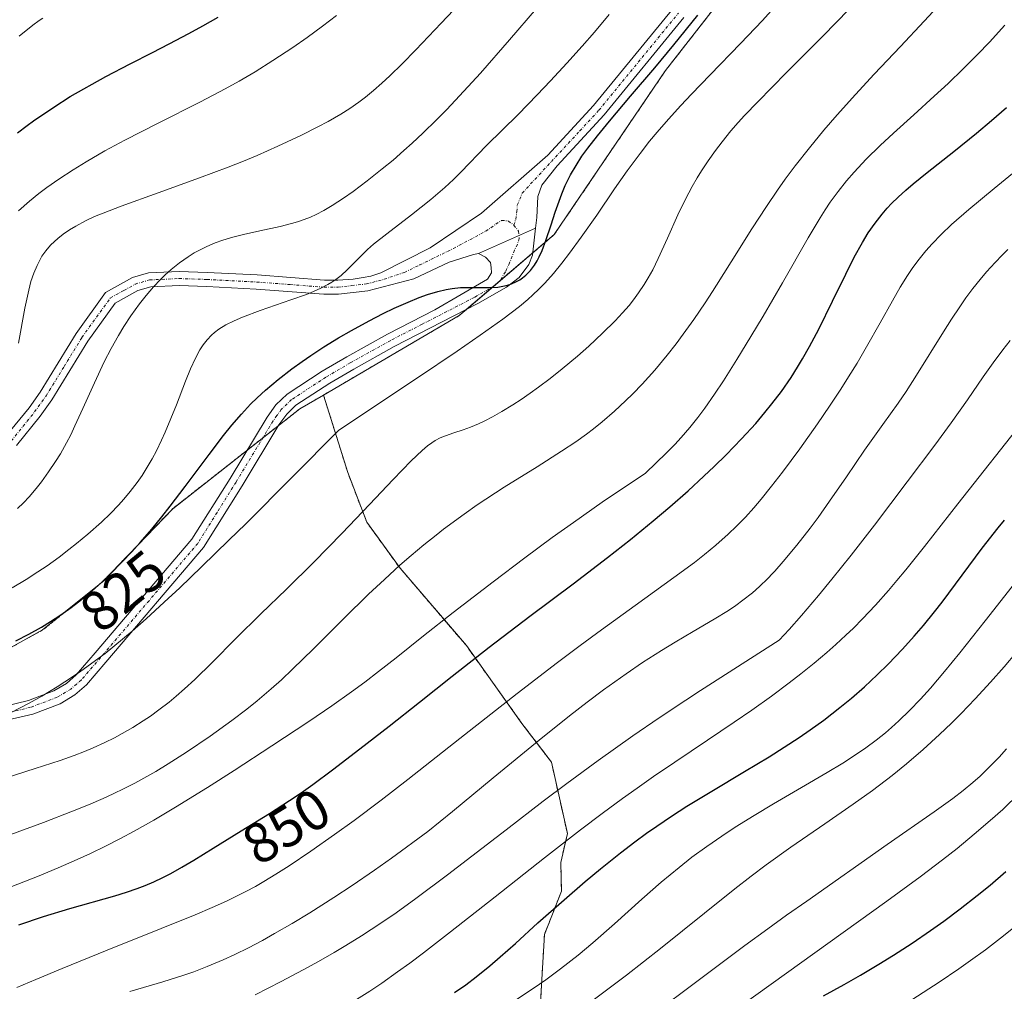
# Model space of a CAD drawing. Units: metres. Extents: x 638644 to 642125, y 4704366 to 4706734.
# Drawn here: x 639818 to 639992, y 4705712 to 4705884 of the extents above; entities that cross this region are included whole.
import ezdxf
from ezdxf.enums import TextEntityAlignment as Align

# ---------------------------------------------------------------- set-up
doc = ezdxf.new("R2010")
doc.units = ezdxf.units.M
doc.header["$MEASUREMENT"] = 0
doc.linetypes.add('TRAZO_Y_PUNTO', pattern=[1, 0.5, -0.25, 0, -0.25])
doc.linetypes.add('TRAZOS', pattern=[0.75, 0.5, -0.25])
for name, color, linetype, lineweight in [('Arbolado forestal', 92, 'TRAZOS', 0), ('Arbolado forestal CxS', 92, 'Continuous', 0), ('Camino', 19, 'Continuous', 0), ('Camino Cxs', 19, 'Continuous', 0), ('Camino eje', 39, 'TRAZO_Y_PUNTO', 13), ('Curva de nivel maestra', 36, 'Continuous', 30), ('Curva de nivel normal', 36, 'Continuous', 0), ('Matorral', 135, 'Continuous', 0), ('Matorral CxS', 135, 'Continuous', 0), ('Rótulo de curva de nivel directora', 19, 'Continuous', 0)]:
    doc.layers.add(name, color=color, linetype=linetype, lineweight=lineweight)
doc.styles.add('Arial', font='txt', dxfattribs={"height": 0.2})

# ---------------------------------------------------------------- blocks, each defined once
blk = doc.blocks.new('*U151')
at = {"layer": 'Arbolado forestal CxS', "color": 92, "linetype": 'Continuous', "lineweight": 0}
blk.add_polyline3d([(639957.06, 4705906.97, 826.49), (639932.33, 4705875.28, 825.84), (639912.63, 4705846.24, 825.39), (639895.79, 4705831.88, 826.25), (639871.77, 4705817.82, 826.47), (639867.56, 4705815.36, 826.72), (639845.07, 4705797.69, 824.75), (639832.65, 4705784.71, 824.42), (639822.03, 4705776.21, 824.72), (639808.84, 4705768.92, 826.27)], dxfattribs=at)
blk = doc.blocks.new('*U154')
at = {"layer": 'Curva de nivel normal', "color": 36, "linetype": 'Continuous', "lineweight": 0}
blk.add_polyline3d([(639816.62, 4705783.67, 820), (639819.13, 4705785.18, 820), (639821.2, 4705786.5, 820), (639822.82, 4705787.6, 820), (639824.97, 4705789.13, 820), (639826.7, 4705790.44, 820), (639828.05, 4705791.51, 820), (639830.04, 4705793.18, 820), (639832.44, 4705795.32, 820), (639834.03, 4705796.84, 820), (639835.45, 4705798.31, 820), (639836.42, 4705799.39, 820), (639837.53, 4705800.72, 820), (639838.79, 4705802.35, 820), (639839.64, 4705803.57, 820), (639840.56, 4705805.03, 820), (639841.44, 4705806.54, 820), (639842.18, 4705807.94, 820), (639843.11, 4705809.83, 820), (639843.74, 4705811.23, 820), (639845.71, 4705816.06, 820), (639847.34, 4705820.28, 820), (639848.24, 4705822.48, 820), (639849.08, 4705824.35, 820), (639849.86, 4705825.81, 820), (639850.44, 4705826.71, 820), (639851.18, 4705827.62, 820), (639851.92, 4705828.4, 820), (639852.47, 4705828.89, 820), (639853.26, 4705829.46, 820), (639854.5, 4705830.24, 820), (639855.93, 4705830.98, 820), (639857.4, 4705831.63, 820), (639860.53, 4705832.79, 820), (639866, 4705834.67, 820), (639868.73, 4705835.64, 820), (639869.98, 4705836.14, 820), (639871.32, 4705836.75, 820), (639872.54, 4705837.38, 820), (639873.26, 4705837.8, 820), (639873.93, 4705838.26, 820), (639874.88, 4705839, 820), (639875.94, 4705839.97, 820), (639877.56, 4705841.58, 820), (639879.53, 4705843.56, 820), (639880.61, 4705844.54, 820), (639882.97, 4705846.36, 820), (639887.38, 4705849.74, 820), (639890.78, 4705852.45, 820), (639893.26, 4705854.58, 820), (639894.79, 4705855.98, 820), (639896.11, 4705857.27, 820), (639900.61, 4705861.98, 820), (639906.22, 4705867.52, 820), (639909.6, 4705870.97, 820), (639911.95, 4705873.43, 820), (639914.86, 4705876.58, 820), (639917.58, 4705879.61, 820), (639919.73, 4705882.08, 820), (639922.35, 4705885.18, 820)], dxfattribs=at)
blk = doc.blocks.new('*U158')
at = {"layer": 'Curva de nivel normal', "color": 36, "linetype": 'Continuous', "lineweight": 0}
blk.add_polyline3d([(639817.75, 4705850.44, 805), (639819.7, 4705852.14, 805), (639821.35, 4705853.48, 805), (639822.75, 4705854.54, 805), (639824.93, 4705856.06, 805), (639827.43, 4705857.71, 805), (639829.74, 4705859.12, 805), (639833.07, 4705861.03, 805), (639836.61, 4705862.94, 805), (639842.47, 4705865.94, 805), (639849.97, 4705869.72, 805), (639854.38, 4705872.03, 805), (639856.84, 4705873.39, 805), (639859.65, 4705875.04, 805), (639862.82, 4705877.03, 805), (639866.36, 4705879.37, 805), (639868.89, 4705881.14, 805), (639871.59, 4705883.13, 805), (639874.08, 4705885.03, 805)], dxfattribs=at)
blk = doc.blocks.new('*U160')
at = {"layer": 'Curva de nivel normal', "color": 36, "linetype": 'Continuous', "lineweight": 0}
blk.add_polyline3d([(639816.37, 4705761.52, 830), (639819.67, 4705763.23, 830), (639821.91, 4705764.49, 830), (639824.61, 4705766.13, 830), (639827.35, 4705767.92, 830), (639828.81, 4705768.92, 830), (639833.13, 4705772.07, 830), (639837.88, 4705776.03, 830), (639840.34, 4705778.19, 830), (639843.56, 4705781.12, 830), (639846.32, 4705783.7, 830), (639850.19, 4705787.4, 830), (639855.08, 4705792.16, 830), (639857.93, 4705794.97, 830), (639874.48, 4705811.61, 830), (639888.44, 4705820.87, 830), (639895.43, 4705825.58, 830), (639899.51, 4705828.4, 830), (639903.53, 4705831.28, 830), (639906.48, 4705833.51, 830), (639907.98, 4705834.74, 830), (639908.86, 4705835.53, 830), (639909.89, 4705836.54, 830), (639910.94, 4705837.65, 830), (639912.47, 4705839.35, 830), (639914, 4705841.18, 830), (639915.35, 4705842.91, 830), (639917.42, 4705845.76, 830), (639920.16, 4705849.69, 830), (639923.32, 4705854.32, 830), (639925.55, 4705857.49, 830), (639927.83, 4705860.57, 830), (639929.52, 4705862.75, 830), (639930.86, 4705864.38, 830), (639932.84, 4705866.66, 830), (639935.02, 4705869.07, 830), (639936.94, 4705871.11, 830), (639940.26, 4705874.54, 830), (639945.61, 4705880.04, 830), (639949.49, 4705884.14, 830), (639951.57, 4705886.44, 830)], dxfattribs=at)
blk = doc.blocks.new('*U163')
at = {"layer": 'Curva de nivel normal', "color": 36, "linetype": 'Continuous', "lineweight": 0}
blk.add_polyline3d([(639813.51, 4705749.41, 835), (639820.72, 4705751.67, 835), (639825.15, 4705753.12, 835), (639827.59, 4705753.99, 835), (639829.45, 4705754.72, 835), (639831.01, 4705755.37, 835), (639833.07, 4705756.31, 835), (639834.76, 4705757.14, 835), (639836.1, 4705757.86, 835), (639837.99, 4705758.96, 835), (639839.86, 4705760.13, 835), (639841.12, 4705760.98, 835), (639842.63, 4705762.07, 835), (639844.41, 4705763.45, 835), (639845.69, 4705764.5, 835), (639847.15, 4705765.77, 835), (639848.96, 4705767.44, 835), (639852.03, 4705770.43, 835), (639856.27, 4705774.68, 835), (639860.66, 4705779.06, 835), (639865.19, 4705783.46, 835), (639870.04, 4705788.24, 835), (639875.1, 4705793.38, 835), (639879.91, 4705798.44, 835), (639884.08, 4705802.85, 835), (639887.32, 4705806.18, 835), (639889.22, 4705808, 835), (639890.2, 4705808.83, 835), (639890.94, 4705809.38, 835), (639891.57, 4705809.78, 835), (639892.43, 4705810.23, 835), (639893.35, 4705810.62, 835), (639894.84, 4705811.11, 835), (639896.52, 4705811.65, 835), (639897.82, 4705812.11, 835), (639899.23, 4705812.71, 835), (639900.33, 4705813.23, 835), (639901.71, 4705813.95, 835), (639903.36, 4705814.9, 835), (639905.31, 4705816.1, 835), (639906.76, 4705817.04, 835), (639908.34, 4705818.13, 835), (639909.84, 4705819.21, 835), (639911.92, 4705820.77, 835), (639914.02, 4705822.44, 835), (639916.74, 4705824.71, 835), (639918.74, 4705826.47, 835), (639921.2, 4705828.76, 835), (639923.4, 4705830.95, 835), (639924.71, 4705832.36, 835), (639925.88, 4705833.7, 835), (639926.66, 4705834.67, 835), (639927.56, 4705835.9, 835), (639928.58, 4705837.4, 835), (639929.28, 4705838.56, 835), (639930.07, 4705839.98, 835), (639931.05, 4705841.98, 835), (639932.69, 4705845.6, 835), (639934.54, 4705849.73, 835), (639935.87, 4705852.5, 835), (639937.05, 4705854.73, 835), (639937.94, 4705856.3, 835), (639938.7, 4705857.52, 835), (639939.86, 4705859.28, 835), (639941.17, 4705861.14, 835), (639942.34, 4705862.67, 835), (639943.91, 4705864.6, 835), (639945.19, 4705866.09, 835), (639946.33, 4705867.32, 835), (639948.69, 4705869.75, 835), (639953.78, 4705874.9, 835), (639960.24, 4705881.44, 835), (639964.77, 4705886.1, 835)], dxfattribs=at)
blk = doc.blocks.new('*U182')
at = {"layer": 'Curva de nivel normal', "color": 36, "linetype": 'Continuous', "lineweight": 0}
blk.add_polyline3d([(639817.76, 4705826.99, 810), (639818.91, 4705833.18, 810), (639819.58, 4705836.41, 810), (639819.97, 4705837.9, 810), (639820.47, 4705839.4, 810), (639821.04, 4705840.77, 810), (639821.51, 4705841.69, 810), (639821.92, 4705842.38, 810), (639822.61, 4705843.34, 810), (639823.45, 4705844.33, 810), (639824.12, 4705845.02, 810), (639824.71, 4705845.54, 810), (639825.65, 4705846.29, 810), (639826.77, 4705847.08, 810), (639827.89, 4705847.74, 810), (639829.61, 4705848.65, 810), (639831.23, 4705849.41, 810), (639832.75, 4705850.05, 810), (639835.91, 4705851.25, 810), (639842.47, 4705853.62, 810), (639849.83, 4705856.26, 810), (639854.89, 4705858.15, 810), (639857.61, 4705859.22, 810), (639860.03, 4705860.24, 810), (639863.67, 4705861.86, 810), (639867.9, 4705863.86, 810), (639870.79, 4705865.3, 810), (639872.59, 4705866.26, 810), (639874.81, 4705867.54, 810), (639876.44, 4705868.56, 810), (639878.04, 4705869.67, 810), (639879.23, 4705870.56, 810), (639880.64, 4705871.72, 810), (639882.12, 4705873.03, 810), (639883.54, 4705874.35, 810), (639885.67, 4705876.44, 810), (639888.14, 4705878.96, 810), (639892.61, 4705883.66, 810), (639899.27, 4705890.76, 810)], dxfattribs=at)
blk = doc.blocks.new('*U184')
at = {"layer": 'Curva de nivel normal', "color": 36, "linetype": 'Continuous', "lineweight": 0}
blk.add_polyline3d([(639817.59, 4705797.74, 815), (639818.65, 4705798.74, 815), (639819.64, 4705799.8, 815), (639820.89, 4705801.27, 815), (639821.83, 4705802.47, 815), (639823.09, 4705804.21, 815), (639824.31, 4705806.02, 815), (639825.19, 4705807.43, 815), (639826.26, 4705809.33, 815), (639827, 4705810.76, 815), (639827.76, 4705812.35, 815), (639829.14, 4705815.41, 815), (639831.19, 4705819.99, 815), (639832.95, 4705823.71, 815), (639834.18, 4705826.08, 815), (639835.46, 4705828.36, 815), (639836.44, 4705829.96, 815), (639837.68, 4705831.85, 815), (639839.21, 4705833.99, 815), (639840.35, 4705835.44, 815), (639841.68, 4705836.97, 815), (639842.91, 4705838.28, 815), (639843.76, 4705839.1, 815), (639844.81, 4705840.04, 815), (639846.29, 4705841.22, 815), (639847.79, 4705842.28, 815), (639848.89, 4705842.97, 815), (639849.79, 4705843.46, 815), (639851.12, 4705844.12, 815), (639852.6, 4705844.76, 815), (639853.92, 4705845.24, 815), (639855.73, 4705845.8, 815), (639857.59, 4705846.27, 815), (639860.52, 4705846.9, 815), (639864.09, 4705847.67, 815), (639866.1, 4705848.17, 815), (639867.16, 4705848.48, 815), (639868.34, 4705848.89, 815), (639869.48, 4705849.34, 815), (639870.48, 4705849.79, 815), (639871.85, 4705850.5, 815), (639873.3, 4705851.35, 815), (639875.32, 4705852.68, 815), (639877.02, 4705853.88, 815), (639879.51, 4705855.76, 815), (639882.17, 4705857.86, 815), (639884.08, 4705859.43, 815), (639886.02, 4705861.09, 815), (639887.49, 4705862.41, 815), (639889.38, 4705864.2, 815), (639891.77, 4705866.53, 815), (639893.61, 4705868.39, 815), (639895.85, 4705870.77, 815), (639898.11, 4705873.22, 815), (639899.56, 4705874.83, 815), (639904.73, 4705880.73, 815), (639909.49, 4705886.29, 815)], dxfattribs=at)
blk = doc.blocks.new('*U192')
at = {"layer": 'Curva de nivel normal', "color": 36, "linetype": 'Continuous', "lineweight": 0}
blk.add_polyline3d([(639817.89, 4705881.39, 795), (639820.28, 4705883.3, 795), (639821.44, 4705884.15, 795), (639822.07, 4705884.54, 795)], dxfattribs=at)
blk = doc.blocks.new('*U198')
at = {"layer": 'Curva de nivel maestra', "color": 36, "linetype": 'Continuous', "lineweight": 30}
blk.add_polyline3d([(639817.31, 4705774.28, 825), (639819.6, 4705775.47, 825), (639821.84, 4705776.73, 825), (639823.45, 4705777.71, 825), (639825.28, 4705778.92, 825), (639827.08, 4705780.19, 825), (639828.64, 4705781.39, 825), (639830.79, 4705783.17, 825), (639832.58, 4705784.76, 825), (639834.04, 4705786.15, 825), (639836.08, 4705788.2, 825), (639837.82, 4705790.05, 825), (639839.28, 4705791.68, 825), (639841.35, 4705794.09, 825), (639843.14, 4705796.26, 825), (639844.64, 4705798.14, 825), (639847.29, 4705801.61, 825), (639851.51, 4705807.27, 825), (639854.07, 4705810.65, 825), (639855.52, 4705812.46, 825), (639857.23, 4705814.42, 825), (639858.85, 4705816.17, 825), (639860.01, 4705817.31, 825), (639861.52, 4705818.7, 825), (639863.75, 4705820.59, 825), (639866.15, 4705822.46, 825), (639867.97, 4705823.78, 825), (639869.5, 4705824.82, 825), (639871.83, 4705826.33, 825), (639874.43, 4705827.92, 825), (639876.74, 4705829.25, 825), (639879.84, 4705830.94, 825), (639882.36, 4705832.24, 825), (639884.29, 4705833.17, 825), (639886.77, 4705834.28, 825), (639888.72, 4705835.08, 825), (639890.17, 4705835.61, 825), (639892.01, 4705836.17, 825), (639893.46, 4705836.52, 825), (639894.56, 4705836.7, 825), (639896, 4705836.84, 825), (639897.41, 4705836.88, 825), (639899.43, 4705836.85, 825), (639901.41, 4705836.86, 825), (639902.63, 4705836.94, 825), (639903.51, 4705837.07, 825), (639904.09, 4705837.2, 825), (639904.79, 4705837.41, 825), (639905.71, 4705837.79, 825), (639906.51, 4705838.22, 825), (639907.02, 4705838.56, 825), (639907.62, 4705839.06, 825), (639908.4, 4705839.87, 825), (639909.11, 4705840.81, 825), (639909.59, 4705841.58, 825), (639909.96, 4705842.28, 825), (639910.47, 4705843.41, 825), (639911.14, 4705845.16, 825), (639912.07, 4705847.98, 825), (639912.8, 4705850.21, 825), (639913.96, 4705853.46, 825), (639914.57, 4705854.94, 825), (639915.51, 4705856.81, 825), (639916.49, 4705858.49, 825), (639917.53, 4705860.09, 825), (639918.59, 4705861.56, 825), (639920.3, 4705863.74, 825), (639922.41, 4705866.29, 825), (639926.15, 4705870.71, 825), (639930.42, 4705875.76, 825), (639933.78, 4705879.81, 825), (639938.07, 4705885.11, 825)], dxfattribs=at)
blk = doc.blocks.new('*U199')
at = {"layer": 'Curva de nivel maestra', "color": 36, "linetype": 'Continuous', "lineweight": 30}
blk.add_polyline3d([(639817.6, 4705864.23, 800), (639819.3, 4705865.57, 800), (639820.39, 4705866.37, 800), (639823.99, 4705868.8, 800), (639826.89, 4705870.65, 800), (639833.25, 4705874.2, 800), (639837.51, 4705876.44, 800), (639841.5, 4705878.48, 800), (639844.43, 4705879.98, 800), (639847.94, 4705881.82, 800), (639850.43, 4705883.19, 800), (639853.1, 4705884.72, 800)], dxfattribs=at)

msp = doc.modelspace()

# ---------------------------------------------------------------- linework, layer by layer
at = {"layer": 'Arbolado forestal', "color": 92, "linetype": 'TRAZOS', "lineweight": 0}
for points in [[(639957.06, 4705906.97, 826.49), (639932.33, 4705875.28, 825.84), (639912.63, 4705846.24, 825.39), (639908.81, 4705842.98, 824.46), (639903.04, 4705838.06, 824.85), (639901.87, 4705837.06, 825.09), (639897.09, 4705832.99, 825.76), (639895.79, 4705831.88, 826.25), (639871.77, 4705817.82, 826.47)], [(639871.77, 4705817.82, 826.47), (639867.56, 4705815.36, 826.72), (639863.79, 4705812.4, 826.84), (639861.01, 4705810.22, 826.96), (639858.23, 4705808.03, 827.15), (639845.07, 4705797.7, 824.75), (639832.64, 4705784.71, 824.42), (639822.03, 4705776.21, 824.72), (639808.84, 4705768.92, 826.27)], [(639871.77, 4705817.82, 826.47), (639876.06, 4705804.11, 832.86), (639879.43, 4705795.29, 835.7), (639885.33, 4705787.16, 840.39), (639897.07, 4705773.44, 848.8), (639906.9, 4705759.68, 858.02), (639912.13, 4705752.81, 863.09), (639914.95, 4705740.17, 869.14), (639913.79, 4705735.06, 871.52), (639913.9, 4705729.97, 874.27), (639910.89, 4705722.28, 875.85), (639909.97, 4705706.37, 883.03)]]:
    msp.add_polyline3d(points, dxfattribs=at)
at = {"layer": 'Arbolado forestal CxS', "color": 92, "linetype": 'Continuous', "lineweight": 0}
msp.add_polyline3d([(639808.84, 4705768.92, 826.27), (639822.03, 4705776.21, 824.72), (639832.65, 4705784.71, 824.42), (639845.07, 4705797.69, 824.75), (639867.56, 4705815.36, 826.72), (639871.77, 4705817.82, 826.47), (639876.07, 4705804.11, 832.86), (639879.43, 4705795.29, 835.7), (639885.33, 4705787.16, 840.39), (639897.07, 4705773.44, 848.8), (639906.9, 4705759.68, 858.02), (639912.13, 4705752.81, 863.09), (639914.95, 4705740.17, 869.14), (639913.79, 4705735.06, 871.52), (639913.9, 4705729.97, 874.27), (639910.89, 4705722.28, 875.85), (639909.97, 4705706.37, 883.03)], dxfattribs=at)
at = {"layer": 'Camino', "color": 19, "linetype": 'Continuous', "lineweight": 0}
for points in [[(639815.53, 4705810.51, 810.11), (639819.62, 4705815.57, 810.63), (639821.6, 4705818.34, 810.98), (639827.96, 4705828.72, 812.33), (639833.19, 4705835.99, 813.67), (639837.96, 4705838.62, 814.26), (639840.76, 4705839.44, 814.56), (639846.19, 4705839.69, 815.4), (639851.19, 4705839.53, 816.07), (639860.01, 4705839.08, 817.41), (639871.92, 4705838.16, 819.16), (639874.29, 4705838.16, 819.52), (639877, 4705838.36, 819.84), (639878.8, 4705838.63, 820.04), (639880.17, 4705838.89, 820.26), (639881.93, 4705839.45, 820.59), (639890.67, 4705843.89, 821.8), (639899.77, 4705850.02, 822.89), (639911.48, 4705860.27, 823.73), (639919.59, 4705869.07, 823.19), (639933.64, 4705886.23, 822.99)], [(639935.58, 4705884.65, 823.54), (639921.48, 4705867.43, 823.87), (639913.14, 4705858.39, 824.39), (639910.43, 4705854.97, 824.14), (639909.72, 4705852.98, 824.21), (639909.53, 4705849.26, 824.31), (639909.32, 4705847.38, 824.35)], [(639909.32, 4705847.38, 824.35), (639908.77, 4705842.61, 824.5), (639908.15, 4705840.92, 824.62), (639906.39, 4705838.63, 824.67), (639904.15, 4705836.94, 825.36), (639899.08, 4705834.01, 825.57), (639884.26, 4705826.39, 826.61), (639877.13, 4705822.42, 826.1), (639872.86, 4705819.92, 826.18), (639866.88, 4705816.02, 826.53), (639865.25, 4705814.43, 826.55), (639863.87, 4705812.53, 826.82), (639857.35, 4705801.76, 827.69), (639850.51, 4705790.79, 828.48), (639833.25, 4705770.52, 829.43), (639829.78, 4705766.5, 829.61), (639827.76, 4705764.72, 829.55), (639825.12, 4705763.16, 829.4), (639820.28, 4705761.32, 829.84), (639815.4, 4705760.16, 829.49)], [(639909.32, 4705847.38, 824.35), (639899.23, 4705842.86, 823.39)], [(639909.32, 4705847.38, 824.35), (639899.23, 4705842.86, 823.39)], [(639814.94, 4705762.62, 828.79), (639819.54, 4705763.71, 828.65), (639824.03, 4705765.42, 828.76), (639826.28, 4705766.75, 828.95), (639828, 4705768.26, 828.97), (639831.35, 4705772.14, 828.94), (639848.48, 4705792.27, 827.72), (639855.22, 4705803.06, 827.02), (639861.79, 4705813.91, 826.62), (639863.35, 4705816.07, 826.39), (639865.31, 4705817.98, 826.3), (639871.54, 4705822.04, 826.2), (639875.89, 4705824.59, 825.89), (639883.08, 4705828.59, 825.81), (639891.5, 4705832.92, 825.74), (639900.81, 4705838.36, 824.68), (639901.54, 4705839.46, 824.49), (639901.48, 4705840.41, 824.28), (639901.34, 4705841.27, 824.07), (639900.45, 4705842.23, 823.73), (639899.23, 4705842.86, 823.39)], [(639899.23, 4705842.86, 823.39), (639898.3, 4705842.73, 823.27), (639894.02, 4705841.36, 823.34), (639887.79, 4705838.39, 822.29), (639879.6, 4705836.26, 821.32), (639874.44, 4705835.66, 820.58), (639871.83, 4705835.66, 820.21), (639859.85, 4705836.58, 818.36), (639851.09, 4705837.03, 816.86), (639846.21, 4705837.19, 816.05), (639841.17, 4705836.96, 815.17), (639838.92, 4705836.3, 814.76), (639834.89, 4705834.07, 813.8), (639830.04, 4705827.33, 812.84), (639823.68, 4705816.96, 811.61), (639821.61, 4705814.06, 810.89), (639817.42, 4705808.86, 810.74)]]:
    msp.add_polyline3d(points, dxfattribs=at)
at = {"layer": 'Camino Cxs', "color": 19, "linetype": 'Continuous', "lineweight": 0}
for points in [[(639815.53, 4705810.51, 810.11), (639819.62, 4705815.57, 810.63), (639821.6, 4705818.34, 810.98), (639827.96, 4705828.72, 812.33), (639833.19, 4705835.99, 813.67), (639837.96, 4705838.62, 814.26), (639840.76, 4705839.44, 814.56), (639846.19, 4705839.69, 815.4), (639851.19, 4705839.53, 816.07), (639860.01, 4705839.08, 817.41), (639871.92, 4705838.16, 819.16), (639874.29, 4705838.16, 819.52), (639877, 4705838.36, 819.84), (639878.8, 4705838.63, 820.04), (639880.17, 4705838.89, 820.26), (639881.93, 4705839.45, 820.59), (639890.67, 4705843.89, 821.8), (639899.77, 4705850.02, 822.89), (639911.48, 4705860.27, 823.73), (639919.59, 4705869.07, 823.19), (639933.64, 4705886.23, 822.99)], [(639935.58, 4705884.65, 823.54), (639921.48, 4705867.43, 823.87), (639913.14, 4705858.39, 824.39), (639910.43, 4705854.97, 824.14), (639909.72, 4705852.98, 824.21), (639909.53, 4705849.26, 824.31), (639909.32, 4705847.38, 824.35), (639909.32, 4705847.38, 824.35), (639899.23, 4705842.86, 823.39), (639898.3, 4705842.73, 823.27), (639894.02, 4705841.36, 823.34), (639887.79, 4705838.39, 822.29), (639879.6, 4705836.26, 821.32), (639874.44, 4705835.66, 820.58), (639871.83, 4705835.66, 820.21), (639859.85, 4705836.58, 818.36), (639851.09, 4705837.03, 816.86), (639846.21, 4705837.19, 816.05), (639841.17, 4705836.96, 815.17), (639838.92, 4705836.3, 814.76), (639834.89, 4705834.07, 813.8), (639830.04, 4705827.33, 812.84), (639823.68, 4705816.96, 811.61), (639821.61, 4705814.06, 810.89), (639817.42, 4705808.86, 810.74)], [(639814.94, 4705762.62, 828.79), (639819.54, 4705763.71, 828.65), (639824.03, 4705765.42, 828.76), (639826.28, 4705766.75, 828.95), (639828, 4705768.26, 828.97), (639831.35, 4705772.14, 828.94), (639848.48, 4705792.27, 827.72), (639855.22, 4705803.06, 827.02), (639861.79, 4705813.91, 826.62), (639863.35, 4705816.07, 826.39), (639865.31, 4705817.98, 826.3), (639871.54, 4705822.04, 826.2), (639875.89, 4705824.59, 825.89), (639883.08, 4705828.59, 825.81), (639891.5, 4705832.92, 825.74), (639900.81, 4705838.36, 824.68), (639901.54, 4705839.46, 824.49), (639901.48, 4705840.41, 824.28), (639901.34, 4705841.27, 824.07), (639900.45, 4705842.23, 823.73), (639899.23, 4705842.86, 823.39), (639909.32, 4705847.38, 824.35), (639908.77, 4705842.61, 824.5), (639908.15, 4705840.92, 824.62), (639906.39, 4705838.63, 824.67), (639904.15, 4705836.94, 825.36), (639899.08, 4705834.01, 825.57), (639884.26, 4705826.39, 826.61), (639877.13, 4705822.42, 826.1), (639872.86, 4705819.92, 826.18), (639866.88, 4705816.02, 826.53), (639865.25, 4705814.43, 826.55), (639863.87, 4705812.53, 826.82), (639857.35, 4705801.76, 827.69), (639850.51, 4705790.79, 828.48), (639833.25, 4705770.52, 829.43), (639829.78, 4705766.5, 829.61), (639827.76, 4705764.72, 829.55), (639825.12, 4705763.16, 829.4), (639820.28, 4705761.32, 829.84), (639815.4, 4705760.16, 829.49)]]:
    msp.add_polyline3d(points, dxfattribs=at)
at = {"layer": 'Camino eje', "color": 39, "linetype": 'TRAZO_Y_PUNTO', "lineweight": 13}
for points in [[(639905.47, 4705847.89, 823.92), (639905.81, 4705848.92, 823.94), (639906.01, 4705850.31, 823.93), (639906.09, 4705851.46, 823.92), (639906.96, 4705853.57, 823.98), (639912.12, 4705859.16, 824.03), (639917.16, 4705864.59, 823.8), (639920.54, 4705868.25, 823.45), (639934.61, 4705885.44, 823.25)], [(639905.47, 4705847.89, 823.92), (639906.31, 4705846.83, 824.04), (639906.42, 4705845.56, 824.07), (639906.1, 4705844.5, 824.06), (639905.57, 4705843.44, 824.03), (639904.73, 4705841.22, 824.28), (639903.98, 4705839.63, 824.5), (639903.03, 4705838.05, 824.85), (639902.01, 4705837.14, 825.08), (639900.93, 4705836.52, 825.14), (639898.48, 4705835.11, 825.25), (639889.22, 4705830.35, 825.97), (639883.67, 4705827.49, 826.15), (639876.51, 4705823.51, 825.97), (639872.2, 4705820.98, 826.18), (639866.1, 4705817, 826.4), (639864.3, 4705815.25, 826.48), (639863.52, 4705814.17, 826.58), (639862.83, 4705813.22, 826.7), (639856.29, 4705802.41, 827.36), (639852.92, 4705797.02, 827.84), (639849.5, 4705791.53, 828.08), (639840.87, 4705781.4, 828.72), (639832.3, 4705771.33, 829.16), (639828.89, 4705767.38, 829.25), (639828.03, 4705766.63, 829.27), (639827.02, 4705765.74, 829.21), (639824.58, 4705764.29, 829), (639819.91, 4705762.52, 829.19), (639815.17, 4705761.39, 829.13)], [(639816.48, 4705809.69, 810.22), (639818.57, 4705812.29, 810.76), (639820.62, 4705814.82, 810.75), (639822.64, 4705817.65, 811.24), (639825.82, 4705822.84, 811.66), (639829, 4705828.03, 812.49), (639834.04, 4705835.03, 813.72), (639836.43, 4705836.35, 814.07), (639838.44, 4705837.46, 814.47), (639840.97, 4705838.2, 814.74), (639846.2, 4705838.44, 815.44), (639851.14, 4705838.28, 816.28), (639859.93, 4705837.83, 817.8), (639865.89, 4705837.37, 818.91), (639871.88, 4705836.91, 819.68), (639874.37, 4705836.91, 820.05), (639876.79, 4705837.19, 820.31), (639879.37, 4705837.49, 820.63), (639882.5, 4705838.31, 820.7), (639886.1, 4705839.53, 821.24), (639888.8, 4705840.85, 822.34), (639894.78, 4705843.76, 822.47), (639900.49, 4705846.83, 823.3), (639903.3, 4705848.74, 823.6), (639904.51, 4705848.63, 823.77), (639905.47, 4705847.89, 823.92)]]:
    msp.add_polyline3d(points, dxfattribs=at)
at = {"layer": 'Curva de nivel maestra', "color": 36, "linetype": 'Continuous', "lineweight": 30}
for points in [[(639817.79, 4705724.01, 850), (639822.21, 4705725.48, 850), (639826.82, 4705726.87, 850), (639834.81, 4705729.16, 850), (639836.86, 4705729.79, 850), (639838.8, 4705730.45, 850), (639840.17, 4705730.96, 850), (639841.74, 4705731.63, 850), (639843.32, 4705732.36, 850), (639844.72, 4705733.09, 850), (639846.69, 4705734.19, 850), (639848.78, 4705735.44, 850), (639852.23, 4705737.58, 850), (639857.18, 4705740.64, 850), (639862.2, 4705743.73, 850), (639865.77, 4705746, 850), (639867.84, 4705747.39, 850), (639869.89, 4705748.84, 850), (639873.35, 4705751.42, 850), (639878.22, 4705755.16, 850), (639883.4, 4705759.18, 850), (639888.77, 4705763.41, 850), (639894.58, 4705768.05, 850), (639901.08, 4705773.16, 850), (639908.33, 4705778.68, 850), (639915.99, 4705784.41, 850), (639922.06, 4705789.03, 850), (639926.11, 4705792.23, 850), (639930.17, 4705795.56, 850), (639933.1, 4705798.04, 850), (639936.32, 4705800.88, 850), (639939.14, 4705803.45, 850), (639940.96, 4705805.16, 850), (639943.08, 4705807.25, 850), (639945.81, 4705810.06, 850), (639948.3, 4705812.78, 850), (639949.94, 4705814.7, 850), (639951.17, 4705816.23, 850), (639952.84, 4705818.46, 850), (639954.56, 4705820.92, 850), (639955.72, 4705822.73, 850), (639956.61, 4705824.2, 850), (639957.85, 4705826.41, 850), (639959.47, 4705829.49, 850), (639961.9, 4705834.42, 850), (639964.24, 4705839.22, 850), (639965.76, 4705842.22, 850), (639967.2, 4705844.82, 850), (639968.24, 4705846.52, 850), (639969.45, 4705848.26, 850), (639970.67, 4705849.85, 850), (639971.58, 4705850.92, 850), (639972.34, 4705851.73, 850), (639973.52, 4705852.88, 850), (639974.88, 4705854.12, 850), (639976.17, 4705855.21, 850), (639978.69, 4705857.23, 850), (639983.37, 4705860.92, 850), (639987.39, 4705864.17, 850), (639990.06, 4705866.41, 850), (639992.72, 4705868.76, 850)], [(639894.97, 4705712, 875), (639896.96, 4705713.4, 875), (639898.78, 4705714.78, 875), (639901.23, 4705716.75, 875), (639903.07, 4705718.32, 875), (639905.74, 4705720.71, 875), (639909.75, 4705724.34, 875), (639914.38, 4705728.44, 875), (639918.11, 4705731.66, 875), (639920.83, 4705733.92, 875), (639924.36, 4705736.75, 875), (639926.89, 4705738.69, 875), (639928.96, 4705740.21, 875), (639930.8, 4705741.5, 875), (639933.38, 4705743.25, 875), (639936.1, 4705745, 875), (639940.52, 4705747.7, 875), (639946.33, 4705751.16, 875), (639950.68, 4705753.76, 875), (639953.37, 4705755.44, 875), (639956.01, 4705757.17, 875), (639957.95, 4705758.51, 875), (639960.35, 4705760.26, 875), (639963.19, 4705762.46, 875), (639965.24, 4705764.15, 875), (639967.55, 4705766.17, 875), (639969.81, 4705768.26, 875), (639971.74, 4705770.16, 875), (639974.31, 4705772.84, 875), (639976.39, 4705775.13, 875), (639978, 4705777.01, 875), (639979.97, 4705779.43, 875), (639981.3, 4705781.12, 875), (639988.4, 4705790.69, 875), (639991.22, 4705794.31, 875), (639992.34, 4705795.63, 875)], [(639960.3, 4705711.43, 900), (639963.96, 4705713.46, 900), (639966.84, 4705715.1, 900), (639970.08, 4705717.01, 900), (639972.7, 4705718.64, 900), (639975.99, 4705720.77, 900), (639979.24, 4705722.97, 900), (639981.61, 4705724.65, 900), (639984.52, 4705726.82, 900), (639987.53, 4705729.18, 900), (639989.81, 4705731.04, 900), (639992.62, 4705733.46, 900)]]:
    msp.add_polyline3d(points, dxfattribs=at)
at = {"layer": 'Curva de nivel normal', "color": 36, "linetype": 'Continuous', "lineweight": 0}
for points in [[(639813.94, 4705739.11, 840), (639822.16, 4705742.14, 840), (639827.31, 4705744.12, 840), (639830.18, 4705745.28, 840), (639832.76, 4705746.39, 840), (639834.53, 4705747.19, 840), (639836.46, 4705748.13, 840), (639838.34, 4705749.08, 840), (639839.94, 4705749.95, 840), (639842.1, 4705751.18, 840), (639844.26, 4705752.49, 840), (639847.51, 4705754.59, 840), (639851.68, 4705757.43, 840), (639855.52, 4705760.17, 840), (639858.19, 4705762.18, 840), (639860.04, 4705763.67, 840), (639862.49, 4705765.77, 840), (639864.31, 4705767.4, 840), (639866.27, 4705769.26, 840), (639869.98, 4705772.88, 840), (639875.38, 4705778.25, 840), (639879.76, 4705782.53, 840), (639882.57, 4705785.18, 840), (639885.31, 4705787.68, 840), (639887.29, 4705789.4, 840), (639889.55, 4705791.3, 840), (639891.69, 4705793.03, 840), (639893, 4705794.05, 840), (639896.67, 4705796.75, 840), (639898.95, 4705798.36, 840), (639903.78, 4705801.49, 840), (639909.6, 4705805.11, 840), (639913.94, 4705807.85, 840), (639916.46, 4705809.54, 840), (639918.32, 4705810.88, 840), (639919.58, 4705811.83, 840), (639921.14, 4705813.1, 840), (639923.29, 4705814.95, 840), (639925.24, 4705816.76, 840), (639926.55, 4705818.04, 840), (639928.17, 4705819.74, 840), (639930.41, 4705822.24, 840), (639932.62, 4705824.89, 840), (639934.2, 4705826.9, 840), (639935.46, 4705828.59, 840), (639937.32, 4705831.2, 840), (639939.34, 4705834.17, 840), (639940.64, 4705836.16, 840), (639941.35, 4705837.27, 840), (639943.93, 4705841.38, 840), (639947.62, 4705847.25, 840), (639950.2, 4705851.2, 840), (639952.17, 4705854.09, 840), (639953.54, 4705856.02, 840), (639955.29, 4705858.38, 840), (639957.8, 4705861.59, 840), (639960.38, 4705864.74, 840), (639962.7, 4705867.43, 840), (639965.96, 4705871.06, 840), (639969.28, 4705874.62, 840), (639973.94, 4705879.53, 840), (639978.14, 4705883.99, 840), (639980.5, 4705886.58, 840)], [(639815.22, 4705730.25, 845), (639821.1, 4705732.59, 845), (639824.79, 4705734.11, 845), (639828.16, 4705735.58, 845), (639830.52, 4705736.65, 845), (639833.16, 4705737.94, 845), (639835.82, 4705739.3, 845), (639838.22, 4705740.59, 845), (639841.7, 4705742.55, 845), (639845.58, 4705744.84, 845), (639851.2, 4705748.31, 845), (639855.95, 4705751.32, 845), (639862.64, 4705755.68, 845), (639869.18, 4705760.03, 845), (639873.24, 4705762.8, 845), (639876.75, 4705765.28, 845), (639879.06, 4705766.96, 845), (639881.53, 4705768.84, 845), (639884.62, 4705771.29, 845), (639889.45, 4705775.15, 845), (639894.71, 4705779.28, 845), (639901.8, 4705784.75, 845), (639907.39, 4705788.98, 845), (639912.27, 4705792.58, 845), (639916.02, 4705795.26, 845), (639921.09, 4705798.82, 845), (639928.76, 4705803.99, 845), (639932.49, 4705807.56, 845), (639933.96, 4705809.05, 845), (639935.1, 4705810.28, 845), (639936.63, 4705812.04, 845), (639938.08, 4705813.84, 845), (639939.31, 4705815.52, 845), (639941, 4705817.97, 845), (639942.57, 4705820.36, 845), (639944.94, 4705824.11, 845), (639947.46, 4705828.19, 845), (639949.63, 4705831.81, 845), (639953.07, 4705837.69, 845), (639957.61, 4705845.65, 845), (639959.7, 4705849.22, 845), (639960.58, 4705850.63, 845), (639961.47, 4705851.94, 845), (639962.88, 4705853.88, 845), (639964.36, 4705855.75, 845), (639965.72, 4705857.31, 845), (639967.85, 4705859.56, 845), (639970.35, 4705862.01, 845), (639972.72, 4705864.21, 845), (639976.31, 4705867.45, 845), (639979.93, 4705870.75, 845), (639982.37, 4705873.01, 845), (639985.04, 4705875.58, 845), (639987.6, 4705878.12, 845), (639989.7, 4705880.31, 845), (639992.42, 4705883.29, 845)], [(639817.48, 4705712.89, 855), (639820.81, 4705714.34, 855), (639825.51, 4705716.29, 855), (639833.48, 4705719.49, 855), (639843.05, 4705723.33, 855), (639849.06, 4705725.79, 855), (639852.08, 4705727.08, 855), (639854.59, 4705728.21, 855), (639856.23, 4705728.99, 855), (639857.99, 4705729.89, 855), (639859.7, 4705730.8, 855), (639861.2, 4705731.66, 855), (639863.33, 4705732.95, 855), (639865.69, 4705734.45, 855), (639869.52, 4705737.03, 855), (639873.74, 4705739.99, 855), (639877.18, 4705742.5, 855), (639881.95, 4705746.07, 855), (639886.7, 4705749.73, 855), (639895.9, 4705756.97, 855), (639906.08, 4705764.96, 855), (639913.21, 4705770.47, 855), (639917.22, 4705773.48, 855), (639920.99, 4705776.25, 855), (639926.95, 4705780.55, 855), (639933.81, 4705785.49, 855), (639937.44, 4705788.18, 855), (639939.24, 4705789.6, 855), (639941.24, 4705791.26, 855), (639943.42, 4705793.2, 855), (639944.89, 4705794.59, 855), (639946.47, 4705796.2, 855), (639947.99, 4705797.86, 855), (639949.29, 4705799.39, 855), (639951.12, 4705801.65, 855), (639953.07, 4705804.18, 855), (639956.12, 4705808.3, 855), (639959.26, 4705812.73, 855), (639961.37, 4705815.83, 855), (639963.37, 4705818.85, 855), (639964.75, 4705821.02, 855), (639966.24, 4705823.44, 855), (639967.94, 4705826.33, 855), (639970.36, 4705830.61, 855), (639972.54, 4705834.52, 855), (639973.9, 4705836.9, 855), (639975.18, 4705838.98, 855), (639976.12, 4705840.38, 855), (639977.23, 4705841.89, 855), (639978.42, 4705843.35, 855), (639979.52, 4705844.59, 855), (639981.16, 4705846.27, 855), (639982.97, 4705847.99, 855), (639986.07, 4705850.69, 855), (639990.5, 4705854.36, 855), (639995.07, 4705858.11, 855)], [(639992.97, 4705843.56, 860), (639991.95, 4705842.6, 860), (639990.68, 4705841.29, 860), (639989.15, 4705839.61, 860), (639988.03, 4705838.29, 860), (639986.77, 4705836.68, 860), (639985.52, 4705835, 860), (639984.44, 4705833.46, 860), (639982.97, 4705831.28, 860), (639981.53, 4705829.03, 860), (639976.79, 4705821.34, 860), (639974.93, 4705818.44, 860), (639973.5, 4705816.36, 860), (639970.81, 4705812.58, 860), (639967.59, 4705808.06, 860), (639964.35, 4705803.34, 860), (639961.38, 4705799, 860), (639959.38, 4705796.16, 860), (639957.96, 4705794.26, 860), (639955.58, 4705791.24, 860), (639953.19, 4705788.36, 860), (639951.69, 4705786.65, 860), (639951.28, 4705786.2, 860), (639950.43, 4705785.32, 860), (639948.96, 4705783.9, 860), (639947.71, 4705782.79, 860), (639946.04, 4705781.47, 860), (639944.8, 4705780.56, 860), (639943.47, 4705779.68, 860), (639940.97, 4705778.15, 860), (639937.22, 4705775.96, 860), (639934.03, 4705774.08, 860), (639931.62, 4705772.59, 860), (639928.28, 4705770.43, 860), (639925.35, 4705768.44, 860), (639921.37, 4705765.6, 860), (639918.43, 4705763.42, 860), (639915.34, 4705761.04, 860), (639909.96, 4705756.73, 860), (639901.84, 4705750.03, 860), (639894.6, 4705744.07, 860), (639890.23, 4705740.55, 860), (639883.79, 4705735.78, 860), (639880.82, 4705733.68, 860), (639876.83, 4705730.97, 860), (639873.58, 4705728.83, 860), (639869.36, 4705726.15, 860), (639866.19, 4705724.22, 860), (639863.12, 4705722.45, 860), (639860.94, 4705721.23, 860), (639858.49, 4705719.95, 860), (639856.08, 4705718.76, 860), (639854.01, 4705717.81, 860), (639851.17, 4705716.61, 860), (639848.8, 4705715.7, 860), (639846.85, 4705715.02, 860), (639843.34, 4705713.93, 860), (639837.46, 4705712.21, 860)], [(639993.39, 4705827.47, 865), (639992.09, 4705825.83, 865), (639990.37, 4705823.54, 865), (639988.59, 4705821.03, 865), (639985.78, 4705816.97, 865), (639982.9, 4705812.89, 865), (639980.03, 4705808.96, 865), (639975.15, 4705802.44, 865), (639969.34, 4705794.8, 865), (639965.19, 4705789.48, 865), (639961.81, 4705785.23, 865), (639959.41, 4705782.3, 865), (639956.4, 4705778.75, 865), (639954.23, 4705776.3, 865), (639952.46, 4705774.39, 865), (639938.51, 4705765.52, 865), (639935.9, 4705763.8, 865), (639931.2, 4705760.65, 865), (639926.56, 4705757.46, 865), (639920.4, 4705753.11, 865), (639914.84, 4705749.05, 865), (639910.68, 4705745.91, 865), (639904.09, 4705740.85, 865), (639893.7, 4705732.88, 865), (639888.09, 4705728.66, 865), (639884.61, 4705726.15, 865), (639881.91, 4705724.3, 865), (639878.48, 4705722.06, 865), (639875.75, 4705720.35, 865), (639873.64, 4705719.09, 865), (639870.86, 4705717.5, 865), (639868.19, 4705716.04, 865), (639864.3, 4705713.99, 865), (639859.65, 4705711.62, 865)], [(639877.15, 4705710.47, 870), (639879.99, 4705712.28, 870), (639882.07, 4705713.67, 870), (639884.9, 4705715.67, 870), (639887.05, 4705717.24, 870), (639889.49, 4705719.07, 870), (639894.26, 4705722.76, 870), (639902.15, 4705728.96, 870), (639910.92, 4705735.86, 870), (639917.3, 4705740.81, 870), (639921.13, 4705743.73, 870), (639924.73, 4705746.38, 870), (639927.29, 4705748.23, 870), (639930.23, 4705750.28, 870), (639933.98, 4705752.83, 870), (639939.78, 4705756.71, 870), (639944.51, 4705759.89, 870), (639947.59, 4705762.01, 870), (639951.07, 4705764.49, 870), (639954.22, 4705766.83, 870), (639956.32, 4705768.45, 870), (639958.66, 4705770.35, 870), (639960.92, 4705772.25, 870), (639962.49, 4705773.64, 870), (639964.28, 4705775.29, 870), (639965.6, 4705776.55, 870), (639967.23, 4705778.2, 870), (639969.51, 4705780.63, 870), (639971.8, 4705783.2, 870), (639973.31, 4705784.95, 870), (639974.9, 4705786.89, 870), (639978.19, 4705791.01, 870), (639984.12, 4705798.58, 870), (639996.3, 4705814, 870)], [(639904.54, 4705709.82, 880), (639908.91, 4705712.72, 880), (639911.16, 4705714.29, 880), (639913.76, 4705716.21, 880), (639916.87, 4705718.65, 880), (639919.47, 4705720.81, 880), (639923.31, 4705724.2, 880), (639928.16, 4705728.56, 880), (639931.55, 4705731.53, 880), (639934.74, 4705734.18, 880), (639937.01, 4705735.96, 880), (639939.62, 4705737.88, 880), (639942.28, 4705739.72, 880), (639944.66, 4705741.28, 880), (639948.02, 4705743.38, 880), (639951.47, 4705745.45, 880), (639956.41, 4705748.31, 880), (639960.96, 4705750.95, 880), (639963.71, 4705752.62, 880), (639966.16, 4705754.2, 880), (639967.83, 4705755.36, 880), (639969.64, 4705756.71, 880), (639971.26, 4705758, 880), (639972.34, 4705758.92, 880), (639973.67, 4705760.14, 880), (639975.55, 4705761.98, 880), (639977.48, 4705763.97, 880), (639979.23, 4705765.91, 880), (639981.75, 4705768.85, 880), (639984.47, 4705772.18, 880), (639988.95, 4705777.86, 880), (639994.99, 4705785.56, 880)], [(639918.56, 4705709.95, 885), (639921.9, 4705712.42, 885), (639925.4, 4705715.09, 885), (639931.43, 4705719.84, 885), (639939.22, 4705726.07, 885), (639944.61, 4705730.37, 885), (639947.49, 4705732.61, 885), (639950.14, 4705734.6, 885), (639954.52, 4705737.73, 885), (639960.56, 4705741.88, 885), (639965.57, 4705745.34, 885), (639968.97, 4705747.8, 885), (639972.44, 4705750.46, 885), (639975, 4705752.52, 885), (639977.93, 4705755.04, 885), (639980.87, 4705757.7, 885), (639982.98, 4705759.71, 885), (639984.68, 4705761.4, 885), (639987.18, 4705764, 885), (639989.9, 4705766.96, 885), (639992.31, 4705769.71, 885), (639996.69, 4705774.89, 885)], [(639928.98, 4705707.3, 890), (639939.06, 4705714.88, 890), (639946.38, 4705720.32, 890), (639950.46, 4705723.31, 890), (639953.78, 4705725.7, 890), (639957.34, 4705728.22, 890), (639971.56, 4705738.21, 890), (639979.89, 4705744.02, 890), (639983.2, 4705746.38, 890), (639985.01, 4705747.77, 890), (639986.77, 4705749.22, 890), (639988.04, 4705750.35, 890), (639989.58, 4705751.84, 890), (639991.42, 4705753.71, 890), (639992.74, 4705755.16, 890)], [(639912.78, 4705686.02, 895), (639971.53, 4705728.22, 895), (639977.41, 4705732.52, 895), (639981.4, 4705735.53, 895), (639983.97, 4705737.54, 895), (639987.01, 4705740.03, 895), (639989.83, 4705742.45, 895), (639992.04, 4705744.44, 895), (639995.03, 4705747.31, 895)], [(639994.61, 4705724.01, 905), (639992.18, 4705722.04, 905), (639988.97, 4705719.58, 905), (639986.36, 4705717.67, 905), (639984.3, 4705716.23, 905), (639980.76, 4705713.87, 905), (639967.64, 4705705.34, 905)]]:
    msp.add_polyline3d(points, dxfattribs=at)
at = {"layer": 'Matorral', "color": 135, "linetype": 'Continuous', "lineweight": 0}
for points in [[(639957.06, 4705906.97, 826.49), (639932.33, 4705875.28, 825.84), (639912.63, 4705846.24, 825.39), (639908.81, 4705842.98, 824.46), (639903.04, 4705838.06, 824.85), (639901.87, 4705837.06, 825.09), (639897.09, 4705832.99, 825.76), (639895.79, 4705831.88, 826.25), (639871.77, 4705817.82, 826.47)], [(639871.77, 4705817.82, 826.47), (639876.06, 4705804.11, 832.86), (639879.43, 4705795.29, 835.7), (639885.33, 4705787.16, 840.39), (639897.07, 4705773.44, 848.8), (639906.9, 4705759.68, 858.02), (639912.13, 4705752.81, 863.09), (639914.95, 4705740.17, 869.14), (639913.79, 4705735.06, 871.52), (639913.9, 4705729.97, 874.27), (639910.89, 4705722.28, 875.85), (639909.97, 4705706.37, 883.03)]]:
    msp.add_polyline3d(points, dxfattribs=at)
at = {"layer": 'Matorral CxS', "color": 135, "linetype": 'Continuous', "lineweight": 0}
msp.add_polyline3d([(639909.97, 4705706.37, 883.03), (639910.89, 4705722.28, 875.85), (639913.9, 4705729.97, 874.27), (639913.79, 4705735.06, 871.52), (639914.95, 4705740.17, 869.14), (639912.13, 4705752.81, 863.09), (639906.9, 4705759.68, 858.02), (639897.07, 4705773.44, 848.8), (639885.33, 4705787.16, 840.39), (639879.43, 4705795.29, 835.7), (639876.07, 4705804.11, 832.86), (639871.77, 4705817.82, 826.47), (639895.79, 4705831.88, 826.25), (639912.63, 4705846.24, 825.39), (639932.33, 4705875.28, 825.84), (639957.06, 4705906.97, 826.49)], dxfattribs=at)

# ---------------------------------------------------------------- block references
at = {"layer": 'Arbolado forestal CxS', "color": 92, "linetype": 'Continuous', "lineweight": 0}
msp.add_blockref('*U151', (0, 0), dxfattribs=at)
at = {"layer": 'Curva de nivel maestra', "color": 36, "linetype": 'Continuous', "lineweight": 30}
for name in ['*U199', '*U198']:
    msp.add_blockref(name, (0, 0), dxfattribs=at)
at = {"layer": 'Curva de nivel normal', "color": 36, "linetype": 'Continuous', "lineweight": 0}
for name in ['*U192', '*U154', '*U160', '*U163', '*U184', '*U182', '*U158']:
    msp.add_blockref(name, (0, 0), dxfattribs=at)

# ---------------------------------------------------------------- texts
at = {"layer": 'Rótulo de curva de nivel directora', "color": 19, "linetype": 'Continuous', "lineweight": 0, "style": 'Arial'}
for s, rotation, p in [('825', 39.6217, (639836.24, 4705783.11)), ('850', 31.6139, (639865.18, 4705741.43))]:
    msp.add_text(s, height=7, rotation=rotation, dxfattribs=at).set_placement(p, align=Align.MIDDLE_CENTER)

doc.saveas('drawing.dxf')
